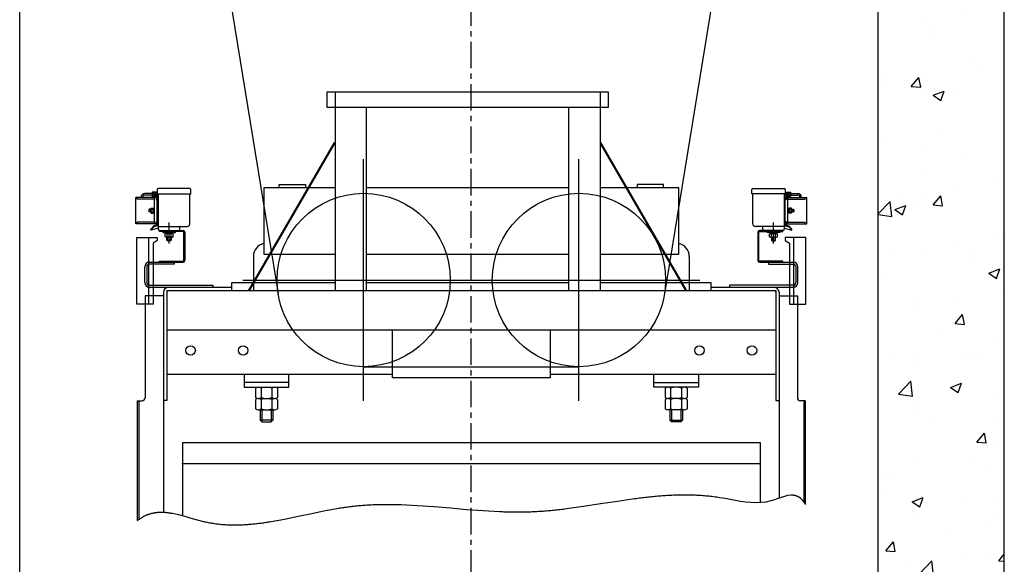
# Model space of a CAD drawing. Units: millimetres. Extents: x 0 to 37444, y 0 to 15844.
# Drawn here: x 10672 to 11853, y 13170 to 13823 of the extents above; entities that cross this region are included whole.
import ezdxf

# ---------------------------------------------------------------- set-up
doc = ezdxf.new("R2010")
doc.units = ezdxf.units.MM
doc.linetypes.add('CENTER', pattern=[50.8, 31.75, -6.35, 6.35, -6.35])
for name, color, linetype in [('3', 7, 'Continuous'), ('6', 7, 'Continuous'), ('HATCHING', 7, 'Continuous')]:
    doc.layers.add(name, color=color, linetype=linetype)
doc.layers.add('CNTLINE', color=1, linetype='CENTER', lineweight=25)

# ---------------------------------------------------------------- blocks, each defined once
blk = doc.blocks.new('A$C0F090FCE')
at = {"layer": '3', "linetype": 'Continuous'}
h = blk.add_hatch(dxfattribs=at)
h.set_pattern_fill('CUSTOM39', color=2, scale=1.96875, angle=90, pattern_type=2)
h.set_pattern_definition([(135, (-3539847.17, -341385.572), (-9e-13, -2.7842329509), [])])
h.paths.add_polyline_path([(398.16, 6550.74), (403.2, 6550.74), (403.2, 6555.78), (398.16, 6555.78)])
h = blk.add_hatch(dxfattribs=at)
h.set_pattern_fill('CUSTOM40', color=2, scale=1.96875, angle=180, pattern_type=2)
h.set_pattern_definition([(225, (-3540791.54, -344647.397), (2.7842329509, -7e-12), [])])
h.paths.add_polyline_path([(398.16, 6550.74), (403.2, 6550.74), (403.2, 6555.78), (398.16, 6555.78)])
h = blk.add_hatch(dxfattribs=at)
h.set_pattern_fill('CUSTOM41', color=2, scale=1.96875, pattern_type=2)
h.set_pattern_definition([(135, (-3539222.84, -340761.242), (6e-12, -2.7842329509), [])])
h.paths.add_polyline_path([(1164.24, 6550.74), (1159.2, 6550.74), (1159.2, 6555.78), (1164.24, 6555.78)])
h = blk.add_hatch(dxfattribs=at)
h.set_pattern_fill('CUSTOM42', color=2, scale=1.96875, angle=90, pattern_type=2)
h.set_pattern_definition([(225, (-3541415.87, -344023.067), (2.7842329509, 9e-13), [])])
h.paths.add_polyline_path([(1164.24, 6550.74), (1159.2, 6550.74), (1159.2, 6555.78), (1164.24, 6555.78)])
at = {"layer": 'HATCHING'}
h = blk.add_hatch(dxfattribs=at)
h.set_pattern_fill('AR-CONC', color=256, scale=18.9, style=0)
h.set_pattern_definition([(50, (-7776.78, -1193.57), (135.5622, -11.8602), [14.175, -155.925]), (355, (-7776.78, -1193.57), (-26.224, 142.1643), [11.34, -124.74]), (100.4514, (-7765.48, -1194.56), (109.3382, 130.3042), [12.0469, -132.5159]), (46.1842, (-7776.78, -1155.77), (201.7086, -31.2831), [21.2625, -233.8875]), (96.6356, (-7759.97, -1158.38), (176.651, 184.1084), [18.0704, -198.774]), (351.1842, (-7776.78, -1155.77), (176.651, 184.1084), [17.01, -187.11]), (21, (-7757.88, -1165.22), (112.8154, -76.095), [14.175, -155.925]), (326, (-7757.88, -1165.22), (45.9866, 137.0534), [11.34, -124.74]), (71.4514, (-7748.48, -1171.56), (158.802, 60.9584), [12.0469, -132.5159]), (37.5, (-7776.78, -1193.57), (2.29821, 62.91694), [0, -123.228, 0, -126.63, 0, -125.2125]), (7.5, (-7776.78, -1193.57), (49.72014, 74.5438), [0, -72.198, 0, -120.393, 0, -47.7225]), (327.5, (-7818.926, -1193.57), (100.89244, -4.26287), [0, -47.25, 0, -147.42, 0, -195.615]), (317.5, (-7837.83, -1193.57), (110.2222, 18.91984), [0, -61.425, 0, -97.902, 0, -138.915])])
h.paths.add_polyline_path([(1269.45, 7301.7), (1269.45, 4718.7), (1420.65, 4718.7), (1420.65, 7452.9), (781.2, 7452.9), (781.2, 7301.7)])
at = {"layer": '3', "color": 2, "linetype": 'Continuous'}
for p, q in [((1269.45, 3867.912), (1269.45, 7301.7)), ((445.949, 7069.555), (549.451, 6433.865)), ((1116.451, 7069.555), (1012.949, 6433.865)), ((239.4, 110.25), (239.4, 7052.85)), ((608.265, 6657.21), (608.265, 6676.11)), ((608.265, 6676.11), (945.315, 6676.11)), ((617.715, 6676.11), (617.715, 6437.97)), ((935.865, 6676.11), (935.865, 6437.97)), ((945.315, 6676.11), (945.315, 6657.21)), ((945.315, 6657.21), (608.265, 6657.21)), ((655.515, 6437.97), (655.515, 6657.21)), ((898.065, 6437.97), (898.065, 6657.21)), ((514.208, 6438.444), (616.898, 6615.474)), ((515.025, 6437.97), (617.715, 6615)), ((1038.555, 6437.97), (935.865, 6615)), ((1039.372, 6438.444), (936.682, 6615.474)), ((652.05, 6305.67), (652.05, 6595.47)), ((910.35, 6305.67), (910.35, 6595.47)), ((404.46, 6558.93), (404.46, 6553.89)), ((443.52, 6560.19), (405.72, 6560.19)), ((444.78, 6553.89), (444.78, 6558.93)), ((617.715, 6561.135), (532.35, 6561.135)), ((532.35, 6561.135), (532.35, 6481.44)), ((550.62, 6561.135), (550.62, 6564.915)), ((550.62, 6564.915), (582.12, 6564.915)), ((582.12, 6564.915), (582.12, 6561.135)), ((898.065, 6561.135), (655.515, 6561.135)), ((1030.05, 6561.135), (935.865, 6561.135)), ((1011.78, 6564.915), (980.28, 6564.915)), ((980.28, 6564.915), (980.28, 6561.135)), ((1011.78, 6561.135), (1011.78, 6564.915)), ((1030.05, 6481.44), (1030.05, 6561.135)), ((1117.62, 6553.89), (1117.62, 6558.93)), ((1118.88, 6560.19), (1156.68, 6560.19)), ((1157.94, 6558.93), (1157.94, 6553.89)), ((404.46, 6549.48), (378.63, 6549.48)), ((378.63, 6517.98), (378.63, 6549.48)), ((380.52, 6547.59), (380.52, 6549.48)), ((401.31, 6547.59), (380.52, 6547.59)), ((398.16, 6554.205), (389.655, 6554.205)), ((398.16, 6552.315), (389.655, 6552.315)), ((403.2, 6555.78), (398.16, 6555.78)), ((398.16, 6555.78), (398.16, 6550.74)), ((398.16, 6550.74), (403.2, 6550.74)), ((401.31, 6517.98), (401.31, 6549.48)), ((403.2, 6550.74), (403.2, 6555.78)), ((403.2, 6554.205), (404.46, 6554.205)), ((403.2, 6552.315), (405.72, 6552.315)), ((404.46, 6548.22), (403.2, 6548.22)), ((403.2, 6548.22), (403.2, 6546.96)), ((403.2, 6546.96), (404.46, 6546.96)), ((404.46, 6553.89), (444.78, 6553.89)), ((404.46, 6550.74), (405.72, 6550.74)), ((404.46, 6516.72), (404.46, 6550.74)), ((405.72, 6553.89), (405.72, 6511.68)), ((443.52, 6517.98), (443.52, 6553.89)), ((1157.94, 6553.89), (1117.62, 6553.89)), ((1118.88, 6517.98), (1118.88, 6553.89)), ((1156.68, 6553.89), (1156.68, 6511.68)), ((1159.2, 6552.315), (1156.68, 6552.315)), ((1157.94, 6550.74), (1156.68, 6550.74)), ((1159.2, 6554.205), (1157.94, 6554.205)), ((1157.94, 6516.72), (1157.94, 6550.74)), ((1157.94, 6549.48), (1183.77, 6549.48)), ((1157.94, 6548.22), (1159.2, 6548.22)), ((1159.2, 6546.96), (1157.94, 6546.96)), ((1159.2, 6550.74), (1159.2, 6555.78)), ((1159.2, 6555.78), (1164.24, 6555.78)), ((1164.24, 6550.74), (1159.2, 6550.74)), ((1159.2, 6548.22), (1159.2, 6546.96)), ((1161.09, 6517.98), (1161.09, 6549.48)), ((1161.09, 6547.59), (1181.88, 6547.59)), ((1164.24, 6555.78), (1164.24, 6550.74)), ((1164.24, 6554.205), (1172.745, 6554.205)), ((1164.24, 6552.315), (1172.745, 6552.315)), ((1181.88, 6547.59), (1181.88, 6549.48)), ((1183.77, 6517.98), (1183.77, 6549.48)), ((394.884, 6535.305), (394.38, 6534.801)), ((394.38, 6534.801), (394.38, 6532.659)), ((396.9, 6534.801), (394.38, 6534.801)), ((396.9, 6532.659), (394.38, 6532.659)), ((394.38, 6532.659), (394.884, 6532.155)), ((396.9, 6535.305), (394.884, 6535.305)), ((394.884, 6532.155), (394.884, 6535.305)), ((396.9, 6531.548), (396.9, 6535.912)), ((397.125, 6536.64), (399.636, 6536.64)), ((397.125, 6535.185), (399.636, 6535.185)), ((399.861, 6536.155), (399.861, 6531.304)), ((400.68, 6536.155), (399.861, 6536.155)), ((399.861, 6534.097), (400.68, 6533.799)), ((399.861, 6533.661), (400.68, 6533.363)), ((401.31, 6536.88), (400.68, 6536.88)), ((400.68, 6536.88), (400.68, 6530.58)), ((1161.09, 6536.88), (1161.72, 6536.88)), ((1161.72, 6536.88), (1161.72, 6530.58)), ((1161.72, 6536.155), (1162.539, 6536.155)), ((1162.539, 6534.097), (1161.72, 6533.799)), ((1162.539, 6533.661), (1161.72, 6533.363)), ((1162.539, 6536.155), (1162.539, 6531.304)), ((1165.275, 6536.64), (1162.764, 6536.64)), ((1165.275, 6535.185), (1162.764, 6535.185)), ((1165.5, 6531.548), (1165.5, 6535.912)), ((1165.5, 6535.305), (1167.516, 6535.305)), ((1165.5, 6534.801), (1168.02, 6534.801)), ((1165.5, 6532.659), (1168.02, 6532.659)), ((1167.516, 6532.155), (1167.516, 6535.305)), ((1167.516, 6535.305), (1168.02, 6534.801)), ((1168.02, 6532.659), (1167.516, 6532.155)), ((1168.02, 6534.801), (1168.02, 6532.659)), ((396.9, 6532.155), (394.884, 6532.155)), ((397.125, 6532.275), (399.636, 6532.275)), ((397.125, 6530.82), (399.636, 6530.82)), ((399.861, 6531.304), (400.68, 6531.304)), ((400.68, 6530.58), (401.31, 6530.58)), ((403.2, 6519.24), (403.2, 6520.5)), ((403.2, 6520.5), (404.46, 6520.5)), ((1159.2, 6520.5), (1157.94, 6520.5)), ((1159.2, 6519.24), (1159.2, 6520.5)), ((1161.72, 6530.58), (1161.09, 6530.58)), ((1162.539, 6531.304), (1161.72, 6531.304)), ((1165.275, 6532.275), (1162.764, 6532.275)), ((1165.275, 6530.82), (1162.764, 6530.82)), ((1165.5, 6532.155), (1167.516, 6532.155)), ((404.46, 6517.98), (378.63, 6517.98)), ((380.52, 6517.98), (380.52, 6519.87)), ((401.31, 6519.87), (380.52, 6519.87)), ((400.243, 6515.59), (396.592, 6511.462)), ((400.243, 6514.286), (396.592, 6510.157)), ((405.72, 6512.603), (396.592, 6510.157)), ((396.592, 6510.157), (396.592, 6511.462)), ((404.46, 6516.72), (400.243, 6515.59)), ((405.72, 6515.753), (400.243, 6514.286)), ((400.243, 6514.286), (400.243, 6515.59)), ((404.46, 6519.24), (403.2, 6519.24)), ((405.72, 6514.83), (440.37, 6514.83)), ((407.295, 6508.53), (407.295, 6509.79)), ((407.295, 6509.79), (435.645, 6509.79)), ((418.635, 6494.418), (418.635, 6519.618)), ((431.55, 6511.68), (431.55, 6514.2)), ((1156.68, 6514.83), (1122.03, 6514.83)), ((1155.105, 6509.79), (1126.755, 6509.79)), ((1130.85, 6511.68), (1130.85, 6514.2)), ((1143.765, 6494.418), (1143.765, 6519.618)), ((1155.105, 6508.53), (1155.105, 6509.79)), ((1156.68, 6515.753), (1162.157, 6514.286)), ((1156.68, 6512.603), (1165.808, 6510.157)), ((1157.94, 6519.24), (1159.2, 6519.24)), ((1157.94, 6517.98), (1183.77, 6517.98)), ((1157.94, 6516.72), (1162.157, 6515.59)), ((1161.09, 6519.87), (1181.88, 6519.87)), ((1162.157, 6515.59), (1165.808, 6511.462)), ((1162.157, 6514.286), (1162.157, 6515.59)), ((1162.157, 6514.286), (1165.808, 6510.157)), ((1165.808, 6510.157), (1165.808, 6511.462)), ((1181.88, 6517.98), (1181.88, 6519.87)), ((379.89, 6421.59), (379.89, 6501.6)), ((379.89, 6501.6), (404.46, 6501.6)), ((394.38, 6421.59), (394.38, 6501.6)), ((404.46, 6497.82), (399.42, 6494.91)), ((404.46, 6501.6), (404.46, 6497.82)), ((435.645, 6508.53), (407.295, 6508.53)), ((411.075, 6508.53), (411.075, 6507.522)), ((411.075, 6507.522), (426.195, 6507.522)), ((413.907, 6502.281), (413.907, 6505.833)), ((414.761, 6506.199), (414.761, 6507.522)), ((422.509, 6506.199), (414.761, 6506.199)), ((422.181, 6501.915), (415.089, 6501.915)), ((416.115, 6498.198), (416.115, 6501.915)), ((416.745, 6497.568), (416.115, 6498.198)), ((421.155, 6498.198), (416.115, 6498.198)), ((416.271, 6502.281), (416.271, 6505.833)), ((416.745, 6497.568), (416.745, 6501.915)), ((420.525, 6497.568), (416.745, 6497.568)), ((418.132, 6506.199), (418.486, 6507.522)), ((418.784, 6506.199), (419.138, 6507.522)), ((420.525, 6501.915), (420.525, 6497.568)), ((421.155, 6498.198), (420.525, 6497.568)), ((420.999, 6502.281), (420.999, 6505.833)), ((421.155, 6501.915), (421.155, 6498.198)), ((422.509, 6506.199), (422.509, 6507.522)), ((423.363, 6502.281), (423.363, 6505.833)), ((426.195, 6507.522), (426.195, 6508.53)), ((436.275, 6473.88), (436.275, 6507.9)), ((437.535, 6507.9), (437.535, 6473.88)), ((1124.865, 6507.9), (1124.865, 6473.88)), ((1126.125, 6473.88), (1126.125, 6507.9)), ((1126.755, 6508.53), (1155.105, 6508.53)), ((1136.205, 6507.522), (1136.205, 6508.53)), ((1151.325, 6507.522), (1136.205, 6507.522)), ((1139.037, 6502.281), (1139.037, 6505.833)), ((1139.891, 6506.199), (1139.891, 6507.522)), ((1139.891, 6506.199), (1147.639, 6506.199)), ((1140.219, 6501.915), (1147.311, 6501.915)), ((1141.245, 6501.915), (1141.245, 6498.198)), ((1141.245, 6498.198), (1146.285, 6498.198)), ((1141.245, 6498.198), (1141.875, 6497.568)), ((1141.401, 6502.281), (1141.401, 6505.833)), ((1141.875, 6501.915), (1141.875, 6497.568)), ((1141.875, 6497.568), (1145.655, 6497.568)), ((1143.616, 6506.199), (1143.262, 6507.522)), ((1144.268, 6506.199), (1143.914, 6507.522)), ((1145.655, 6497.568), (1145.655, 6501.915)), ((1145.655, 6497.568), (1146.285, 6498.198)), ((1146.129, 6502.281), (1146.129, 6505.833)), ((1146.285, 6498.198), (1146.285, 6501.915)), ((1147.639, 6506.199), (1147.639, 6507.522)), ((1148.493, 6502.281), (1148.493, 6505.833)), ((1151.325, 6508.53), (1151.325, 6507.522)), ((1182.51, 6501.6), (1157.94, 6501.6)), ((1157.94, 6501.6), (1157.94, 6497.82)), ((1157.94, 6497.82), (1162.98, 6494.91)), ((1168.02, 6421.59), (1168.02, 6501.6)), ((1182.51, 6421.59), (1182.51, 6501.6)), ((399.42, 6494.91), (399.42, 6421.59)), ((1162.98, 6494.91), (1162.98, 6421.59)), ((407.295, 6471.99), (407.295, 6473.25)), ((407.295, 6473.25), (435.645, 6473.25)), ((519.75, 6478.92), (519.75, 6437.97)), ((532.35, 6481.44), (617.715, 6481.44)), ((655.515, 6481.44), (898.065, 6481.44)), ((935.865, 6481.44), (1030.05, 6481.44)), ((1042.65, 6478.92), (1042.65, 6437.97)), ((1155.105, 6473.25), (1126.755, 6473.25)), ((1155.105, 6471.99), (1155.105, 6473.25)), ((389.34, 6447.42), (389.34, 6466.32)), ((391.86, 6466.32), (391.86, 6447.42)), ((395.01, 6471.99), (435.645, 6471.99)), ((424.62, 6469.47), (395.01, 6469.47)), ((424.62, 6471.99), (424.62, 6469.47)), ((1126.755, 6471.99), (1167.39, 6471.99)), ((1137.78, 6471.99), (1137.78, 6469.47)), ((1137.78, 6469.47), (1167.39, 6469.47)), ((1170.54, 6466.32), (1170.54, 6447.42)), ((1173.06, 6447.42), (1173.06, 6466.32)), ((507.15, 6450.57), (1055.25, 6450.57)), ((395.01, 6444.27), (471.24, 6444.27)), ((493.92, 6441.75), (395.01, 6441.75)), ((415.8, 6437.97), (415.8, 6306.3)), ((415.8, 6437.97), (1146.6, 6437.97)), ((471.24, 6444.27), (471.24, 6441.75)), ((493.92, 6437.97), (493.92, 6447.42)), ((493.92, 6447.42), (617.715, 6447.42)), ((655.515, 6447.42), (898.065, 6447.42)), ((935.865, 6447.42), (1068.48, 6447.42)), ((1068.48, 6447.42), (1068.48, 6437.97)), ((1167.39, 6441.75), (1068.48, 6441.75)), ((1167.39, 6444.27), (1091.16, 6444.27)), ((1091.16, 6444.27), (1091.16, 6441.75)), ((1146.6, 6437.97), (1146.6, 6306.3)), ((389.97, 6431.67), (389.97, 6309.45)), ((412.02, 6431.67), (389.97, 6431.67)), ((412.02, 6436.08), (412.02, 6172.792)), ((1150.38, 6436.08), (1150.38, 6189.886)), ((1150.38, 6431.67), (1172.43, 6431.67)), ((1172.43, 6431.67), (1172.43, 6309.45)), ((399.42, 6421.59), (379.89, 6421.59)), ((1162.98, 6421.59), (1182.51, 6421.59)), ((415.8, 6390.72), (1146.6, 6390.72)), ((686.7, 6333.39), (686.7, 6390.72)), ((875.7, 6390.72), (875.7, 6333.39)), ((652.05, 6346.62), (910.35, 6346.62)), ((686.7, 6337.17), (415.8, 6337.17)), ((508.725, 6337.17), (508.725, 6322.05)), ((562.275, 6322.05), (562.275, 6337.17)), ((875.7, 6333.39), (686.7, 6333.39)), ((1146.6, 6337.17), (875.7, 6337.17)), ((1000.125, 6322.05), (1000.125, 6337.17)), ((1053.675, 6337.17), (1053.675, 6322.05)), ((562.275, 6327.72), (508.725, 6327.72)), ((508.725, 6322.05), (562.275, 6322.05)), ((522.406, 6321.037), (522.406, 6309.518)), ((528.953, 6321.037), (528.953, 6309.518)), ((542.047, 6321.037), (542.047, 6309.518)), ((548.594, 6321.037), (548.594, 6309.518)), ((1000.125, 6327.72), (1053.675, 6327.72)), ((1053.675, 6322.05), (1000.125, 6322.05)), ((1013.806, 6321.037), (1013.806, 6309.518)), ((1020.353, 6321.037), (1020.353, 6309.518)), ((1033.447, 6321.037), (1033.447, 6309.518)), ((1039.994, 6321.037), (1039.994, 6309.518)), ((525.679, 6308.505), (545.321, 6308.505)), ((1036.721, 6308.505), (1017.079, 6308.505)), ((380.52, 6305.67), (380.52, 6162.068)), ((380.52, 6305.67), (386.19, 6305.67)), ((382.41, 6305.67), (382.41, 6163.098)), ((415.8, 6306.3), (412.02, 6306.3)), ((522.406, 6307.492), (522.406, 6295.973)), ((528.953, 6307.492), (528.953, 6295.973)), ((542.047, 6307.492), (542.047, 6295.973)), ((548.594, 6307.492), (548.594, 6295.973)), ((1013.806, 6307.492), (1013.806, 6295.973)), ((1020.353, 6307.492), (1020.353, 6295.973)), ((1033.447, 6307.492), (1033.447, 6295.973)), ((1039.994, 6307.492), (1039.994, 6295.973)), ((1146.6, 6306.3), (1150.38, 6306.3)), ((1181.88, 6305.67), (1176.21, 6305.67)), ((1179.99, 6305.67), (1179.99, 6183.389)), ((1181.88, 6305.67), (1181.88, 6181.544)), ((525.679, 6294.96), (545.321, 6294.96)), ((527.94, 6294.96), (527.94, 6282.36)), ((529.83, 6294.96), (529.83, 6280.47)), ((541.17, 6294.96), (541.17, 6280.47)), ((543.06, 6294.96), (543.06, 6282.36)), ((1036.721, 6294.96), (1017.079, 6294.96)), ((1019.34, 6294.96), (1019.34, 6282.36)), ((1021.23, 6294.96), (1021.23, 6280.47)), ((1032.57, 6294.96), (1032.57, 6280.47)), ((1034.46, 6294.96), (1034.46, 6282.36)), ((543.06, 6282.36), (527.94, 6282.36)), ((527.94, 6282.36), (529.83, 6280.47)), ((529.83, 6280.47), (541.17, 6280.47)), ((541.17, 6280.47), (543.06, 6282.36)), ((1021.23, 6280.47), (1019.34, 6282.36)), ((1019.34, 6282.36), (1034.46, 6282.36)), ((1032.57, 6280.47), (1021.23, 6280.47)), ((1034.46, 6282.36), (1032.57, 6280.47)), ((434.7, 6255.9), (434.7, 6168.893)), ((434.7, 6255.9), (1127.7, 6255.9)), ((1127.7, 6255.9), (1127.7, 6183.303)), ((434.7, 6230.7), (1127.7, 6230.7)), ((986.415, 6189.694), (988.274, 6189.914)), ((988.274, 6189.914), (990.133, 6190.129)), ((990.133, 6190.129), (991.993, 6190.337)), ((991.993, 6190.337), (993.852, 6190.54)), ((993.852, 6190.54), (995.712, 6190.737)), ((995.712, 6190.737), (997.571, 6190.927)), ((997.571, 6190.927), (999.431, 6191.111)), ((999.431, 6191.111), (1001.29, 6191.288)), ((1001.29, 6191.288), (1003.15, 6191.458)), ((1003.15, 6191.458), (1005.01, 6191.621)), ((1005.01, 6191.621), (1006.87, 6191.777)), ((1006.87, 6191.777), (1008.729, 6191.925)), ((1008.729, 6191.925), (1010.589, 6192.065)), ((1010.589, 6192.065), (1012.449, 6192.197)), ((1012.449, 6192.197), (1014.309, 6192.321)), ((1014.309, 6192.321), (1016.169, 6192.437)), ((1016.169, 6192.437), (1018.03, 6192.544)), ((1018.03, 6192.544), (1019.89, 6192.643)), ((1019.89, 6192.643), (1021.75, 6192.732)), ((1021.75, 6192.732), (1023.611, 6192.812)), ((1023.611, 6192.812), (1025.471, 6192.883)), ((1025.471, 6192.883), (1027.332, 6192.944)), ((1027.332, 6192.944), (1029.192, 6192.995)), ((1029.192, 6192.995), (1031.053, 6193.036)), ((1031.053, 6193.036), (1032.914, 6193.067)), ((1032.914, 6193.067), (1034.775, 6193.088)), ((1034.775, 6193.088), (1036.636, 6193.098)), ((1036.636, 6193.098), (1038.497, 6193.097)), ((1038.497, 6193.097), (1040.358, 6193.085)), ((1040.358, 6193.085), (1042.22, 6193.061)), ((1042.22, 6193.061), (1044.081, 6193.027)), ((1044.081, 6193.027), (1045.943, 6192.98)), ((1045.943, 6192.98), (1047.805, 6192.922)), ((1047.805, 6192.922), (1049.666, 6192.851)), ((1049.666, 6192.851), (1051.528, 6192.768)), ((1051.528, 6192.768), (1053.39, 6192.673)), ((1053.39, 6192.673), (1055.253, 6192.565)), ((1055.253, 6192.565), (1057.115, 6192.444)), ((1057.115, 6192.444), (1058.977, 6192.31)), ((1058.977, 6192.31), (1060.84, 6192.163)), ((1060.84, 6192.163), (1062.703, 6192.002)), ((1062.703, 6192.002), (1064.565, 6191.827)), ((1064.565, 6191.827), (1066.429, 6191.638)), ((1066.429, 6191.638), (1068.292, 6191.435)), ((1068.292, 6191.435), (1070.155, 6191.218)), ((1070.155, 6191.218), (1072.018, 6190.986)), ((1072.018, 6190.986), (1073.882, 6190.74)), ((1073.882, 6190.74), (1075.746, 6190.478)), ((1075.746, 6190.478), (1077.61, 6190.201)), ((1077.61, 6190.201), (1079.474, 6189.909)), ((1079.474, 6189.909), (1085.638, 6188.847)), ((1149.221, 6188.906), (1153.252, 6190.327)), ((1153.252, 6190.327), (1157.225, 6191.572)), ((1157.225, 6191.572), (1161.122, 6192.477)), ((1161.122, 6192.477), (1164.924, 6192.876)), ((1164.924, 6192.876), (1165.264, 6192.882)), ((1165.264, 6192.882), (1165.604, 6192.882)), ((1165.604, 6192.882), (1165.942, 6192.876)), ((1165.942, 6192.876), (1166.28, 6192.864)), ((1166.28, 6192.864), (1166.616, 6192.847)), ((1166.616, 6192.847), (1166.952, 6192.823)), ((1166.952, 6192.823), (1167.286, 6192.793)), ((1167.286, 6192.793), (1167.62, 6192.756)), ((1167.62, 6192.756), (1167.952, 6192.713)), ((1167.952, 6192.713), (1168.284, 6192.663)), ((1168.284, 6192.663), (1168.614, 6192.607)), ((1168.614, 6192.607), (1168.943, 6192.543)), ((1168.943, 6192.543), (1169.271, 6192.473)), ((1169.271, 6192.473), (1169.598, 6192.395)), ((1169.598, 6192.395), (1169.924, 6192.31)), ((1169.924, 6192.31), (1170.249, 6192.218)), ((1170.249, 6192.218), (1170.572, 6192.118)), ((1170.572, 6192.118), (1170.895, 6192.011)), ((1170.895, 6192.011), (1171.216, 6191.896)), ((1171.216, 6191.896), (1171.536, 6191.773)), ((1171.536, 6191.773), (1171.855, 6191.642)), ((1171.855, 6191.642), (1172.173, 6191.503)), ((1172.173, 6191.503), (1172.489, 6191.356)), ((1172.489, 6191.356), (1172.804, 6191.2)), ((1172.804, 6191.2), (1173.118, 6191.036)), ((1173.118, 6191.036), (1173.431, 6190.863)), ((1173.431, 6190.863), (1173.742, 6190.681)), ((1173.742, 6190.681), (1174.052, 6190.491)), ((1174.052, 6190.491), (1174.361, 6190.291)), ((1174.361, 6190.291), (1174.668, 6190.083)), ((1174.668, 6190.083), (1174.974, 6189.865)), ((1174.974, 6189.865), (1175.279, 6189.638)), ((626.63, 6177.718), (628.108, 6177.942)), ((628.108, 6177.942), (629.586, 6178.159)), ((629.586, 6178.159), (631.064, 6178.37)), ((631.064, 6178.37), (632.542, 6178.575)), ((632.542, 6178.575), (634.02, 6178.773)), ((634.02, 6178.773), (635.499, 6178.964)), ((635.499, 6178.964), (636.977, 6179.148)), ((636.977, 6179.148), (638.456, 6179.325)), ((638.456, 6179.325), (640.234, 6179.527)), ((640.234, 6179.527), (642.012, 6179.719)), ((642.012, 6179.719), (643.79, 6179.901)), ((643.79, 6179.901), (645.569, 6180.072)), ((645.569, 6180.072), (647.347, 6180.233)), ((647.347, 6180.233), (649.126, 6180.385)), ((649.126, 6180.385), (650.905, 6180.526)), ((650.905, 6180.526), (652.685, 6180.658)), ((652.685, 6180.658), (654.464, 6180.78)), ((654.464, 6180.78), (656.244, 6180.893)), ((656.244, 6180.893), (658.024, 6180.997)), ((658.024, 6180.997), (659.804, 6181.092)), ((659.804, 6181.092), (661.584, 6181.178)), ((661.584, 6181.178), (663.365, 6181.255)), ((663.365, 6181.255), (665.145, 6181.324)), ((665.145, 6181.324), (666.926, 6181.385)), ((666.926, 6181.385), (668.707, 6181.437)), ((668.707, 6181.437), (670.488, 6181.481)), ((670.488, 6181.481), (672.27, 6181.517)), ((672.27, 6181.517), (674.051, 6181.546)), ((674.051, 6181.546), (675.833, 6181.567)), ((675.833, 6181.567), (677.615, 6181.58)), ((677.615, 6181.58), (679.397, 6181.587)), ((679.397, 6181.587), (681.179, 6181.586)), ((681.179, 6181.586), (682.962, 6181.578)), ((682.962, 6181.578), (684.744, 6181.564)), ((684.744, 6181.564), (686.527, 6181.542)), ((686.527, 6181.542), (688.31, 6181.515)), ((688.31, 6181.515), (690.093, 6181.481)), ((690.093, 6181.481), (691.876, 6181.441)), ((691.876, 6181.441), (693.659, 6181.395)), ((693.659, 6181.395), (695.442, 6181.344)), ((695.442, 6181.344), (697.226, 6181.286)), ((697.226, 6181.286), (716.852, 6180.327)), ((716.852, 6180.327), (736.489, 6178.917)), ((736.489, 6178.917), (756.134, 6177.267)), ((895.291, 6176.482), (915.758, 6179.303)), ((915.758, 6179.303), (936.215, 6182.433)), ((936.215, 6182.433), (956.668, 6185.597)), ((956.668, 6185.597), (977.118, 6188.52)), ((977.118, 6188.52), (978.978, 6188.764)), ((978.978, 6188.764), (980.837, 6189.004)), ((980.837, 6189.004), (982.696, 6189.239)), ((982.696, 6189.239), (984.555, 6189.469)), ((984.555, 6189.469), (986.415, 6189.694)), ((1085.638, 6188.847), (1091.803, 6187.703)), ((1091.803, 6187.703), (1097.968, 6186.564)), ((1097.968, 6186.564), (1104.132, 6185.521)), ((1104.132, 6185.521), (1110.295, 6184.66)), ((1110.295, 6184.66), (1116.456, 6184.07)), ((1116.456, 6184.07), (1122.614, 6183.841)), ((1122.614, 6183.841), (1128.767, 6184.059)), ((1128.767, 6184.059), (1134.916, 6184.814)), ((1134.916, 6184.814), (1141.059, 6186.193)), ((1141.059, 6186.193), (1145.15, 6187.473)), ((1145.15, 6187.473), (1149.221, 6188.906)), ((1175.279, 6189.638), (1175.582, 6189.401)), ((1175.582, 6189.401), (1175.884, 6189.155)), ((1175.884, 6189.155), (1176.185, 6188.899)), ((1176.185, 6188.899), (1176.484, 6188.633)), ((1176.484, 6188.633), (1176.781, 6188.357)), ((1176.781, 6188.357), (1177.078, 6188.071)), ((1177.078, 6188.071), (1177.372, 6187.775)), ((1177.372, 6187.775), (1177.666, 6187.468)), ((1177.666, 6187.468), (1177.958, 6187.151)), ((1177.958, 6187.151), (1178.248, 6186.824)), ((1178.248, 6186.824), (1178.537, 6186.485)), ((1178.537, 6186.485), (1178.824, 6186.136)), ((1178.824, 6186.136), (1179.11, 6185.776)), ((1179.11, 6185.776), (1179.394, 6185.405)), ((1179.394, 6185.405), (1179.677, 6185.022)), ((1179.677, 6185.022), (1179.958, 6184.629)), ((1179.958, 6184.629), (1180.237, 6184.223)), ((1180.237, 6184.223), (1180.515, 6183.806)), ((1180.515, 6183.806), (1180.791, 6183.378)), ((1180.791, 6183.378), (1181.066, 6182.938)), ((1181.066, 6182.938), (1181.339, 6182.485)), ((1181.339, 6182.485), (1181.61, 6182.021)), ((1181.61, 6182.021), (1181.88, 6181.544)), ((385.994, 6165.973), (386.608, 6166.341)), ((386.608, 6166.341), (387.224, 6166.696)), ((387.224, 6166.696), (387.841, 6167.038)), ((387.841, 6167.038), (388.459, 6167.368)), ((388.459, 6167.368), (389.078, 6167.686)), ((389.078, 6167.686), (389.699, 6167.991)), ((389.699, 6167.991), (390.32, 6168.285)), ((390.32, 6168.285), (390.943, 6168.566)), ((390.943, 6168.566), (391.566, 6168.836)), ((391.566, 6168.836), (392.191, 6169.095)), ((392.191, 6169.095), (392.817, 6169.342)), ((392.817, 6169.342), (393.444, 6169.578)), ((393.444, 6169.578), (394.072, 6169.802)), ((394.072, 6169.802), (394.702, 6170.016)), ((394.702, 6170.016), (395.332, 6170.219)), ((395.332, 6170.219), (395.963, 6170.411)), ((395.963, 6170.411), (396.596, 6170.593)), ((396.596, 6170.593), (397.229, 6170.764)), ((397.229, 6170.764), (397.863, 6170.925)), ((397.863, 6170.925), (398.499, 6171.076)), ((398.499, 6171.076), (399.135, 6171.217)), ((399.135, 6171.217), (399.772, 6171.348)), ((399.772, 6171.348), (400.411, 6171.469)), ((400.411, 6171.469), (401.05, 6171.581)), ((401.05, 6171.581), (401.69, 6171.683)), ((401.69, 6171.683), (402.331, 6171.777)), ((402.331, 6171.777), (402.973, 6171.861)), ((402.973, 6171.861), (403.616, 6171.936)), ((403.616, 6171.936), (404.26, 6172.002)), ((404.26, 6172.002), (404.905, 6172.06)), ((404.905, 6172.06), (405.551, 6172.109)), ((405.551, 6172.109), (406.197, 6172.15)), ((406.197, 6172.15), (406.845, 6172.183)), ((406.845, 6172.183), (407.493, 6172.207)), ((407.493, 6172.207), (408.142, 6172.224)), ((408.142, 6172.224), (408.792, 6172.233)), ((408.792, 6172.233), (409.442, 6172.234)), ((409.442, 6172.234), (410.094, 6172.227)), ((410.094, 6172.227), (410.746, 6172.214)), ((410.746, 6172.214), (411.399, 6172.193)), ((411.399, 6172.193), (412.053, 6172.165)), ((412.053, 6172.165), (412.707, 6172.13)), ((412.707, 6172.13), (413.363, 6172.088)), ((413.363, 6172.088), (414.019, 6172.04)), ((414.019, 6172.04), (414.675, 6171.985)), ((414.675, 6171.985), (415.333, 6171.924)), ((415.333, 6171.924), (415.991, 6171.856)), ((415.991, 6171.856), (416.65, 6171.783)), ((416.65, 6171.783), (417.309, 6171.704)), ((417.309, 6171.704), (417.969, 6171.619)), ((417.969, 6171.619), (418.63, 6171.528)), ((418.63, 6171.528), (419.291, 6171.432)), ((419.291, 6171.432), (419.953, 6171.33)), ((419.953, 6171.33), (420.616, 6171.223)), ((420.616, 6171.223), (421.279, 6171.112)), ((421.279, 6171.112), (421.943, 6170.995)), ((421.943, 6170.995), (422.608, 6170.874)), ((422.608, 6170.874), (429.952, 6169.266)), ((429.952, 6169.266), (437.35, 6167.294)), ((437.35, 6167.294), (444.788, 6165.15)), ((557.269, 6163.918), (573.494, 6167.253)), ((573.494, 6167.253), (589.721, 6170.719)), ((589.721, 6170.719), (605.954, 6174.059)), ((605.954, 6174.059), (622.198, 6177.013)), ((622.198, 6177.013), (623.675, 6177.254)), ((623.675, 6177.254), (625.152, 6177.489)), ((625.152, 6177.489), (626.63, 6177.718)), ((756.134, 6177.267), (775.781, 6175.59)), ((775.781, 6175.59), (795.428, 6174.098)), ((795.428, 6174.098), (815.069, 6173.005)), ((815.069, 6173.005), (816.854, 6172.932)), ((816.854, 6172.932), (818.639, 6172.865)), ((818.639, 6172.865), (820.424, 6172.803)), ((820.424, 6172.803), (822.209, 6172.747)), ((822.209, 6172.747), (823.994, 6172.697)), ((823.994, 6172.697), (825.779, 6172.652)), ((825.779, 6172.652), (827.563, 6172.613)), ((827.563, 6172.613), (829.348, 6172.581)), ((829.348, 6172.581), (831.132, 6172.555)), ((831.132, 6172.555), (832.916, 6172.535)), ((832.916, 6172.535), (834.701, 6172.522)), ((834.701, 6172.522), (836.485, 6172.516)), ((836.485, 6172.516), (838.269, 6172.516)), ((838.269, 6172.516), (840.052, 6172.524)), ((840.052, 6172.524), (841.836, 6172.539)), ((841.836, 6172.539), (843.62, 6172.562)), ((843.62, 6172.562), (845.403, 6172.592)), ((845.403, 6172.592), (847.187, 6172.63)), ((847.187, 6172.63), (848.97, 6172.676)), ((848.97, 6172.676), (850.753, 6172.73)), ((850.753, 6172.73), (852.536, 6172.792)), ((852.536, 6172.792), (854.319, 6172.862)), ((854.319, 6172.862), (856.182, 6172.945)), ((856.182, 6172.945), (858.046, 6173.037)), ((858.046, 6173.037), (859.91, 6173.138)), ((859.91, 6173.138), (861.773, 6173.248)), ((861.773, 6173.248), (863.636, 6173.366)), ((863.636, 6173.366), (865.5, 6173.493)), ((865.5, 6173.493), (867.362, 6173.627)), ((867.362, 6173.627), (869.225, 6173.77)), ((869.225, 6173.77), (871.088, 6173.92)), ((871.088, 6173.92), (872.951, 6174.078)), ((872.951, 6174.078), (874.813, 6174.243)), ((874.813, 6174.243), (876.675, 6174.415)), ((876.675, 6174.415), (878.537, 6174.594)), ((878.537, 6174.594), (880.399, 6174.78)), ((880.399, 6174.78), (882.261, 6174.972)), ((882.261, 6174.972), (884.123, 6175.171)), ((884.123, 6175.171), (885.985, 6175.375)), ((885.985, 6175.375), (887.846, 6175.586)), ((887.846, 6175.586), (889.708, 6175.802)), ((889.708, 6175.802), (891.569, 6176.023)), ((891.569, 6176.023), (893.43, 6176.25)), ((893.43, 6176.25), (895.291, 6176.482)), ((380.52, 6162.068), (381.123, 6162.556)), ((381.123, 6162.556), (381.728, 6163.031)), ((381.728, 6163.031), (382.333, 6163.492)), ((382.333, 6163.492), (382.94, 6163.939)), ((382.94, 6163.939), (383.549, 6164.372)), ((383.549, 6164.372), (384.158, 6164.792)), ((384.158, 6164.792), (384.769, 6165.199)), ((384.769, 6165.199), (385.381, 6165.592)), ((385.381, 6165.592), (385.994, 6165.973)), ((444.788, 6165.15), (452.249, 6163.026)), ((452.249, 6163.026), (459.72, 6161.116)), ((459.72, 6161.116), (461.203, 6160.779)), ((461.203, 6160.779), (462.686, 6160.458)), ((462.686, 6160.458), (464.169, 6160.152)), ((464.169, 6160.152), (465.652, 6159.861)), ((465.652, 6159.861), (467.134, 6159.586)), ((467.134, 6159.586), (468.616, 6159.326)), ((468.616, 6159.326), (470.098, 6159.081)), ((470.098, 6159.081), (471.58, 6158.85)), ((471.58, 6158.85), (473.061, 6158.634)), ((473.061, 6158.634), (474.542, 6158.432)), ((474.542, 6158.432), (476.023, 6158.244)), ((476.023, 6158.244), (477.504, 6158.07)), ((477.504, 6158.07), (478.985, 6157.91)), ((478.985, 6157.91), (480.466, 6157.763)), ((480.466, 6157.763), (481.946, 6157.63)), ((481.946, 6157.63), (483.426, 6157.509)), ((483.426, 6157.509), (484.906, 6157.402)), ((484.906, 6157.402), (486.386, 6157.307)), ((486.386, 6157.307), (487.865, 6157.225)), ((487.865, 6157.225), (489.345, 6157.155)), ((489.345, 6157.155), (490.824, 6157.097)), ((490.824, 6157.097), (492.303, 6157.052)), ((492.303, 6157.052), (493.782, 6157.017)), ((493.782, 6157.017), (495.261, 6156.995)), ((495.261, 6156.995), (496.739, 6156.984)), ((496.739, 6156.984), (498.218, 6156.984)), ((498.218, 6156.984), (499.696, 6156.995)), ((499.696, 6156.995), (501.174, 6157.017)), ((501.174, 6157.017), (502.652, 6157.049)), ((502.652, 6157.049), (504.13, 6157.092)), ((504.13, 6157.092), (505.608, 6157.145)), ((505.608, 6157.145), (507.086, 6157.208)), ((507.086, 6157.208), (508.563, 6157.281)), ((508.563, 6157.281), (510.041, 6157.363)), ((510.041, 6157.363), (511.518, 6157.455)), ((511.518, 6157.455), (512.995, 6157.556)), ((512.995, 6157.556), (514.472, 6157.666)), ((514.472, 6157.666), (515.949, 6157.785)), ((515.949, 6157.785), (517.426, 6157.913)), ((517.426, 6157.913), (518.902, 6158.049)), ((518.902, 6158.049), (520.379, 6158.193)), ((520.379, 6158.193), (521.855, 6158.345)), ((521.855, 6158.345), (523.332, 6158.506)), ((523.332, 6158.506), (524.808, 6158.674)), ((524.808, 6158.674), (526.284, 6158.849)), ((526.284, 6158.849), (527.76, 6159.032)), ((527.76, 6159.032), (529.236, 6159.221)), ((529.236, 6159.221), (530.712, 6159.418)), ((530.712, 6159.418), (532.188, 6159.622)), ((532.188, 6159.622), (533.664, 6159.832)), ((533.664, 6159.832), (535.14, 6160.048)), ((535.14, 6160.048), (536.615, 6160.27)), ((536.615, 6160.27), (538.091, 6160.498)), ((538.091, 6160.498), (539.566, 6160.732)), ((539.566, 6160.732), (541.042, 6160.972)), ((541.042, 6160.972), (557.269, 6163.918))]:
    blk.add_line(p, q, dxfattribs=at)
for centre, radius in [((652.05, 6450.57), 103.95), ((910.35, 6450.57), 103.95), ((444.465, 6366.15), 5.67), ((507.465, 6366.15), 5.67), ((1054.935, 6366.15), 5.67), ((1117.935, 6366.15), 5.67)]:
    blk.add_circle(centre, radius, dxfattribs=at)
for centre, radius, start, end in [((405.72, 6558.93), 1.26, 90, 180), ((443.52, 6558.93), 1.26, 0, 90), ((1118.88, 6558.93), 1.26, 90, 180), ((1156.68, 6558.93), 1.26, 0, 90), ((389.655, 6549.48), 4.725, 90, 180), ((389.655, 6549.48), 2.835, 90, 180), ((1172.745, 6549.48), 4.725, 0, 90), ((1172.745, 6549.48), 2.835, 0, 90), ((398.188, 6535.912), 1.288, 145.615753, 214.384247), ((401.715, 6533.73), 4.815, 162.412046, 197.587954), ((398.573, 6535.912), 1.288, 325.615753, 34.384247), ((395.046, 6533.73), 4.815, 342.412046, 17.587954), ((1163.827, 6535.912), 1.288, 145.615753, 214.384247), ((1167.354, 6533.73), 4.815, 162.412046, 197.587954), ((1164.212, 6535.912), 1.288, 325.615753, 34.384247), ((1160.685, 6533.73), 4.815, 342.412046, 17.587954), ((398.188, 6531.548), 1.288, 145.615753, 214.384247), ((398.573, 6531.548), 1.288, 325.615753, 34.384247), ((1163.827, 6531.548), 1.288, 145.615753, 214.384247), ((1164.212, 6531.548), 1.288, 325.615753, 34.384247), ((407.61, 6511.68), 1.89, 180, 270), ((429.66, 6511.68), 1.89, 270, 0), ((432.18, 6514.2), 0.63, 90, 180), ((435.645, 6507.9), 1.89, 0, 90), ((440.37, 6517.98), 3.15, 270, 0), ((1122.03, 6517.98), 3.15, 180, 270), ((1126.755, 6507.9), 1.89, 90, 180), ((1130.22, 6514.2), 0.63, 0, 90), ((1132.74, 6511.68), 1.89, 180, 270), ((1154.79, 6511.68), 1.89, 270, 0), ((415.089, 6504.106), 2.093, 55.615753, 124.384247), ((415.089, 6504.008), 2.093, 235.615753, 304.384247), ((418.635, 6498.375), 7.824, 72.412046, 107.587954), ((418.635, 6509.739), 7.824, 252.412046, 287.587954), ((422.181, 6504.106), 2.093, 55.615753, 124.384247), ((422.181, 6504.008), 2.093, 235.615753, 304.384247), ((435.645, 6507.9), 0.63, 0, 90), ((1126.755, 6507.9), 0.63, 90, 180), ((1140.219, 6504.106), 2.093, 55.615753, 124.384247), ((1140.219, 6504.008), 2.093, 235.615753, 304.384247), ((1143.765, 6498.375), 7.824, 72.412046, 107.587954), ((1143.765, 6509.739), 7.824, 252.412046, 287.587954), ((1147.311, 6504.106), 2.093, 55.615753, 124.384247), ((1147.311, 6504.008), 2.093, 235.615753, 304.384247), ((535.5, 6478.92), 15.75, 101.536959, 180), ((1026.9, 6478.92), 15.75, 0, 78.463041), ((435.645, 6473.88), 0.63, 270, 0), ((435.645, 6473.88), 1.89, 270, 0), ((1126.755, 6473.88), 1.89, 180, 270), ((1126.755, 6473.88), 0.63, 180, 270), ((395.01, 6466.32), 5.67, 90, 180), ((395.01, 6466.32), 3.15, 90, 180), ((1167.39, 6466.32), 5.67, 0, 90), ((1167.39, 6466.32), 3.15, 0, 90), ((395.01, 6447.42), 5.67, 180, 270), ((395.01, 6447.42), 3.15, 180, 270), ((417.69, 6436.08), 5.67, 90, 180), ((417.69, 6436.08), 1.89, 90, 180), ((1144.71, 6436.08), 5.67, 0, 90), ((1144.71, 6436.08), 1.89, 0, 90), ((1167.39, 6447.42), 3.15, 270, 0), ((1167.39, 6447.42), 5.67, 270, 0), ((525.679, 6316.253), 5.797, 55.615753, 124.384247), ((535.5, 6300.383), 21.667, 72.412046, 107.587954), ((545.321, 6316.253), 5.797, 55.615753, 124.384247), ((1017.079, 6316.253), 5.797, 55.615753, 124.384247), ((1026.9, 6300.383), 21.667, 72.412046, 107.587954), ((1036.721, 6316.253), 5.797, 55.615753, 124.384247), ((386.19, 6309.45), 3.78, 270, 0), ((525.679, 6314.302), 5.797, 235.615753, 304.384247), ((525.679, 6302.708), 5.797, 55.615753, 124.384247), ((535.5, 6330.172), 21.667, 252.412046, 287.587954), ((535.5, 6286.838), 21.667, 72.412046, 107.587954), ((545.321, 6314.302), 5.797, 235.615753, 304.384247), ((545.321, 6302.708), 5.797, 55.615753, 124.384247), ((1017.079, 6314.302), 5.797, 235.615753, 304.384247), ((1017.079, 6302.708), 5.797, 55.615753, 124.384247), ((1026.9, 6330.172), 21.667, 252.412046, 287.587954), ((1026.9, 6286.838), 21.667, 72.412046, 107.587954), ((1036.721, 6314.302), 5.797, 235.615753, 304.384247), ((1036.721, 6302.708), 5.797, 55.615753, 124.384247), ((1176.21, 6309.45), 3.78, 180, 270), ((525.679, 6300.757), 5.797, 235.615753, 304.384247), ((535.5, 6316.627), 21.667, 252.412046, 287.587954), ((545.321, 6300.757), 5.797, 235.615753, 304.384247), ((1017.079, 6300.757), 5.797, 235.615753, 304.384247), ((1026.9, 6316.627), 21.667, 252.412046, 287.587954), ((1036.721, 6300.757), 5.797, 235.615753, 304.384247)]:
    blk.add_arc(centre, radius, start, end, dxfattribs=at)
at = {"layer": '6', "color": 2}
blk.add_point((434.7, 6230.7), dxfattribs=at)
at = {"layer": 'CNTLINE'}
blk.add_line((781.2, 151.2), (781.2, 7535.826), dxfattribs=at)
at = {"layer": 'HATCHING'}
blk.add_line((1420.65, 3889.372), (1420.65, 7452.9), dxfattribs=at)

msp = doc.modelspace()

# ---------------------------------------------------------------- block references
msp.add_blockref('A$C0F090FCE', (10432.466, 7060.764))

doc.saveas('drawing.dxf')
